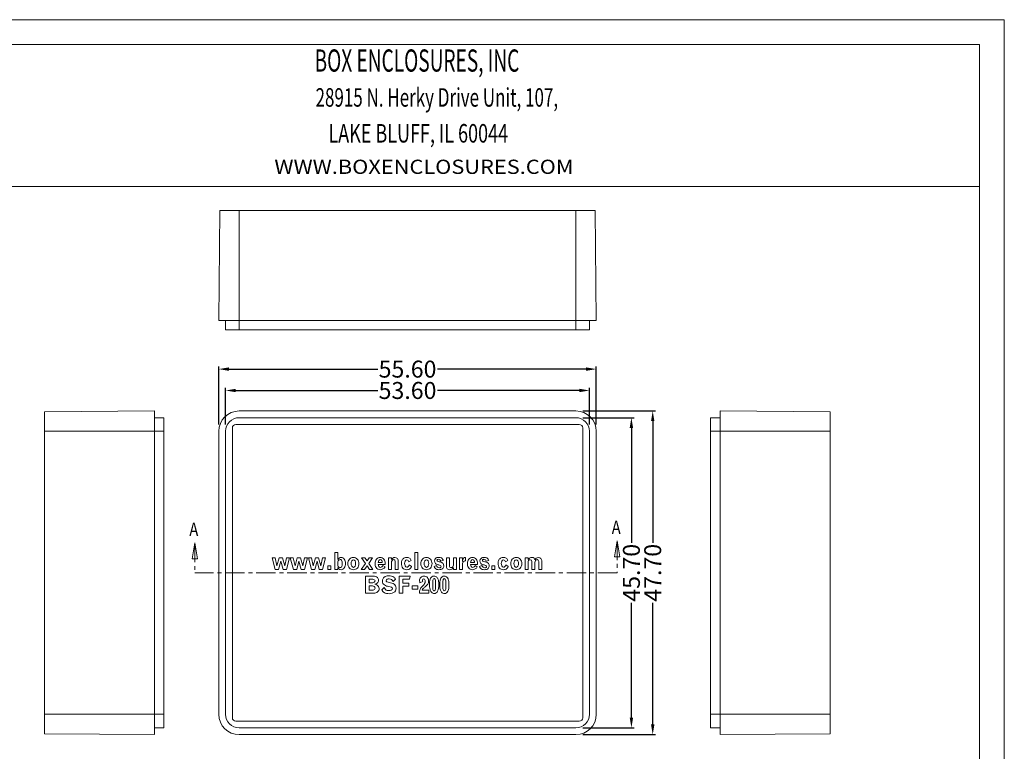
# Model space of a CAD drawing. Extents: x -159 to 185, y -112 to 125.
# Drawn here: x 40 to 185, y 18 to 125 of the extents above; entities that cross this region are included whole.
import ezdxf
from ezdxf.enums import TextEntityAlignment as Align

# ---------------------------------------------------------------- set-up
doc = ezdxf.new("R2010")
doc.units = 0
doc.header["$LTSCALE"] = 1.21
doc.header["$MEASUREMENT"] = 0
doc.linetypes.add('CENTER', pattern=[0.6, 0.375, -0.075, 0.075, -0.075])
doc.linetypes.add('PHANTOM', pattern=[0.8, 0.45, -0.05, 0.1, -0.05, 0.1, -0.05])
doc.layers.get('0').update_dxf_attribs({"linetype": 'CONTINUOUS', "lineweight": 0})
doc.layers.get('Defpoints').update_dxf_attribs({"linetype": 'CONTINUOUS', "lineweight": 0})
doc.layers.add('DEFAULT_3', color=7, linetype='PHANTOM', lineweight=0)
doc.styles.get("Standard").update_dxf_attribs({"font": 'txt', "width": 0.8})
doc.styles.add('TEXTSTYLE_0', font='txt', dxfattribs={"width": 0.8})
doc.dimstyles.get("Standard").update_dxf_attribs({"dimtxt": 0.15625, "dimasz": 0.1875, "dimexe": 0.18, "dimexo": 0.0625, "dimgap": 0.09, "dimtad": 0, "dimtih": 1, "dimtoh": 1, "dimzin": 4, "dimdsep": 46, "dimtxsty": 'Standard', "dimcen": 0.09, "dimadec": 0, "dimazin": 0, "dimtp": 0.01, "dimtm": 0.01, "dimtfac": 1, "dimtofl": 0, "dimtmove": 0, "dimatfit": 3, "dimfxl": 0, "dimtolj": 1, "dimtzin": 4, "dimarcsym": 0})

# ---------------------------------------------------------------- blocks, each defined once
blk = doc.blocks.new('*D10')
at = {"color": 3, "lineweight": -2}
for p, q in [((123.33, 66.8), (130.89, 66.8)), ((123.33, 21.1), (130.89, 21.1))]:
    blk.add_line(p, q, dxfattribs=at)
at = {"color": 4, "lineweight": -2}
for p, q in [((130.5, 65.3), (130.5, 48.38)), ((130.5, 22.6), (130.5, 39.52))]:
    blk.add_line(p, q, dxfattribs=at)
at = {"color": 4}
for points in [[(130.25, 65.3), (130.75, 65.3), (130.5, 66.8)], [(130.25, 22.6), (130.75, 22.6), (130.5, 21.1)]]:
    blk.add_solid(points, dxfattribs=at)
at = {"layer": 'Defpoints', "color": 0}
for p in [(122.33, 66.8), (130.5, 66.8), (122.33, 21.1)]:
    blk.add_point(p, dxfattribs=at)
at = {"color": 6, "insert": (130.5, 43.95), "char_height": 2.5, "attachment_point": 5, "rotation": 90}
blk.add_mtext('\\A1;45.70', dxfattribs=at)
blk = doc.blocks.new('*D11')
at = {"color": 3, "lineweight": -2}
for p, q in [((123.33, 67.8), (134.03, 67.8)), ((123.33, 20.1), (134.03, 20.1))]:
    blk.add_line(p, q, dxfattribs=at)
at = {"color": 4, "lineweight": -2}
for p, q in [((133.64, 66.3), (133.64, 48.38)), ((133.64, 21.6), (133.64, 39.52))]:
    blk.add_line(p, q, dxfattribs=at)
at = {"color": 4}
for points in [[(133.39, 66.3), (133.89, 66.3), (133.64, 67.8)], [(133.39, 21.6), (133.89, 21.6), (133.64, 20.1)]]:
    blk.add_solid(points, dxfattribs=at)
at = {"layer": 'Defpoints', "color": 0}
for p in [(122.33, 67.8), (122.33, 20.1), (133.64, 20.1)]:
    blk.add_point(p, dxfattribs=at)
at = {"color": 6, "insert": (133.64, 43.95), "char_height": 2.5, "attachment_point": 5, "rotation": 90}
blk.add_mtext('\\A1;47.70', dxfattribs=at)
blk = doc.blocks.new('*D12')
at = {"color": 3, "lineweight": -2}
for p, q in [((70.73, 65.8), (70.73, 71.21)), ((124.33, 65.8), (124.33, 71.21))]:
    blk.add_line(p, q, dxfattribs=at)
at = {"color": 4, "lineweight": -2}
for p, q in [((72.23, 70.81), (93.13, 70.81)), ((122.83, 70.81), (101.93, 70.81))]:
    blk.add_line(p, q, dxfattribs=at)
at = {"color": 4}
for points in [[(72.23, 71.06), (72.23, 70.56), (70.73, 70.81)], [(122.83, 71.06), (122.83, 70.56), (124.33, 70.81)]]:
    blk.add_solid(points, dxfattribs=at)
at = {"layer": 'Defpoints', "color": 0}
for p in [(70.73, 70.81), (70.73, 64.8), (124.33, 64.8)]:
    blk.add_point(p, dxfattribs=at)
at = {"color": 6, "insert": (97.53, 70.81), "char_height": 2.5, "attachment_point": 5}
blk.add_mtext('\\A1;53.60', dxfattribs=at)
blk = doc.blocks.new('*D13')
at = {"color": 3, "lineweight": -2}
for p, q in [((69.73, 65.8), (69.73, 74.35)), ((125.33, 65.8), (125.33, 74.35))]:
    blk.add_line(p, q, dxfattribs=at)
at = {"color": 4, "lineweight": -2}
for p, q in [((71.23, 73.96), (93.13, 73.96)), ((123.83, 73.96), (101.93, 73.96))]:
    blk.add_line(p, q, dxfattribs=at)
at = {"color": 4}
for points in [[(71.23, 74.21), (71.23, 73.71), (69.73, 73.96)], [(123.83, 74.21), (123.83, 73.71), (125.33, 73.96)]]:
    blk.add_solid(points, dxfattribs=at)
at = {"layer": 'Defpoints', "color": 0}
for p in [(125.33, 73.96), (69.73, 64.8), (125.33, 64.8)]:
    blk.add_point(p, dxfattribs=at)
at = {"color": 6, "insert": (97.53, 73.96), "char_height": 2.5, "attachment_point": 5}
blk.add_mtext('\\A1;55.60', dxfattribs=at)
blk = doc.blocks.new('BOX-A4')
at = {"color": 7, "linetype": 'Continuous'}
for p, q in [((185.79, 284.99), (-335.64, 284.99)), ((185.79, -74.71), (185.79, 284.99)), ((180.25, 279.46), (-330.11, 279.46)), ((180.25, -69.18), (180.25, 279.46)), ((-330.11, 247.72), (180.25, 247.72))]:
    blk.add_line(p, q, dxfattribs=at)
at = {"color": 3, "linetype": 'Continuous', "style": 'TEXTSTYLE_0'}
for s, height, width, p, p2 in [('BOX ENCLOSURES, INC', 4.9602, 0.516729, (31.87, 273.39), (77.57, 273.39)), ('28915 N. Herky Drive Unit, 107,', 4.1335, 0.488012, (32.09, 265.57), (86.21, 265.57)), ('LAKE BLUFF, IL 60044', 4.1335, 0.524324, (34.96, 257.56), (75.05, 257.56)), ('WWW.BOXENCLOSURES.COM', 3.1788, 1.032787, (22.9, 250.56), (89.66, 250.56))]:
    blk.add_text(s, height=height, dxfattribs=dict(at, width=width)).set_placement(p, p2, align=Align.FIT)

msp = doc.modelspace()

# ---------------------------------------------------------------- linework, layer by layer
at = {"color": 7, "linetype": 'Continuous'}
for p, q in [((69.869, 97.332), (69.727, 81.132)), ((69.869, 97.332), (125.186, 97.332)), ((72.727, 97.332), (72.727, 79.732)), ((122.327, 97.332), (122.327, 79.732)), ((125.186, 97.332), (125.327, 81.132)), ((125.327, 81.132), (69.727, 81.132)), ((70.727, 81.132), (70.727, 79.732)), ((124.327, 81.132), (124.327, 79.732)), ((124.327, 79.732), (70.727, 79.732)), ((44.045, 67.658), (60.245, 67.799)), ((44.045, 20.241), (44.045, 67.658)), ((60.245, 67.799), (60.245, 20.099)), ((60.245, 66.799), (61.645, 66.799)), ((61.645, 66.799), (61.645, 21.099)), ((122.327, 67.799), (72.727, 67.799)), ((122.327, 66.799), (72.727, 66.799)), ((142.163, 21.099), (142.163, 66.799)), ((143.563, 66.799), (142.163, 66.799)), ((143.563, 20.099), (143.563, 67.799)), ((159.763, 67.658), (143.563, 67.799)), ((159.763, 67.658), (159.763, 20.241)), ((71.727, 22.599), (71.727, 65.299)), ((72.227, 65.799), (122.827, 65.799)), ((123.327, 65.299), (123.327, 22.599)), ((44.045, 64.799), (61.645, 64.799)), ((69.727, 64.799), (69.727, 23.099)), ((70.727, 64.799), (70.727, 23.099)), ((124.327, 23.099), (124.327, 64.799)), ((125.327, 23.099), (125.327, 64.799)), ((159.763, 64.799), (142.163, 64.799)), ((86.809, 46.949), (86.809, 44.449)), ((87.252, 46.949), (86.809, 46.949)), ((87.252, 45.912), (87.252, 46.949)), ((98.582, 46.949), (98.582, 44.449)), ((99.025, 46.949), (98.582, 46.949)), ((99.025, 44.449), (99.025, 46.949)), ((77.599, 46.165), (78.054, 44.449)), ((78.036, 46.165), (77.599, 46.165)), ((78.298, 44.955), (78.036, 46.165)), ((78.623, 46.165), (78.298, 44.955)), ((78.539, 44.449), (78.866, 45.658)), ((79.109, 46.165), (78.623, 46.165)), ((78.866, 45.658), (79.201, 44.449)), ((79.439, 44.957), (79.109, 46.165)), ((79.686, 46.165), (79.439, 44.957)), ((79.684, 44.449), (80.12, 46.165)), ((80.12, 46.165), (79.686, 46.165)), ((80.263, 46.165), (80.719, 44.449)), ((80.7, 46.165), (80.263, 46.165)), ((80.962, 44.955), (80.7, 46.165)), ((81.287, 46.165), (80.962, 44.955)), ((81.203, 44.449), (81.531, 45.658)), ((81.773, 46.165), (81.287, 46.165)), ((81.531, 45.658), (81.866, 44.449)), ((82.103, 44.957), (81.773, 46.165)), ((82.35, 46.165), (82.103, 44.957)), ((82.349, 44.449), (82.784, 46.165)), ((82.784, 46.165), (82.35, 46.165)), ((82.928, 46.165), (83.383, 44.449)), ((83.365, 46.165), (82.928, 46.165)), ((83.627, 44.955), (83.365, 46.165)), ((83.951, 46.165), (83.627, 44.955)), ((83.868, 44.449), (84.195, 45.658)), ((84.437, 46.165), (83.951, 46.165)), ((84.195, 45.658), (84.53, 44.449)), ((84.768, 44.957), (84.437, 46.165)), ((85.015, 46.165), (84.768, 44.957)), ((85.013, 44.449), (85.449, 46.165)), ((85.449, 46.165), (85.015, 46.165)), ((85.795, 44.969), (85.795, 44.449)), ((86.253, 44.969), (85.795, 44.969)), ((86.253, 44.449), (86.253, 44.969)), ((87.252, 44.989), (87.252, 45.583)), ((91.321, 45.329), (90.706, 44.449)), ((90.744, 46.165), (91.321, 45.329)), ((91.244, 46.165), (90.744, 46.165)), ((91.206, 44.449), (91.571, 44.972)), ((91.571, 45.69), (91.244, 46.165)), ((91.899, 46.165), (91.571, 45.69)), ((91.571, 44.972), (91.935, 44.449)), ((91.819, 45.333), (92.388, 46.165)), ((92.432, 44.449), (91.819, 45.333)), ((92.388, 46.165), (91.899, 46.165)), ((93.801, 45.475), (93.227, 45.475)), ((93.227, 45.163), (94.254, 45.163)), ((94.21, 44.806), (93.903, 45.001)), ((94.254, 45.163), (94.254, 45.339)), ((94.703, 46.165), (94.703, 44.449)), ((95.153, 46.165), (94.703, 46.165)), ((95.153, 45.898), (95.153, 46.165)), ((95.153, 44.449), (95.153, 45.472)), ((95.721, 45.422), (95.721, 44.449)), ((96.17, 44.449), (96.17, 45.521)), ((97.724, 45.548), (98.079, 45.759)), ((98.117, 44.882), (97.764, 45.097)), ((101.796, 45.021), (101.441, 44.869)), ((102.405, 45.68), (102.798, 45.756)), ((103.702, 46.165), (103.252, 46.165)), ((103.252, 46.165), (103.252, 44.899)), ((103.702, 45.001), (103.702, 46.165)), ((104.719, 46.165), (104.276, 46.165)), ((104.276, 46.165), (104.276, 45.074)), ((104.719, 44.449), (104.719, 46.165)), ((105.607, 46.165), (105.202, 46.165)), ((105.202, 46.165), (105.202, 44.449)), ((105.607, 45.631), (105.607, 46.165)), ((105.648, 44.449), (105.648, 45.312)), ((106.083, 45.686), (106.083, 46.206)), ((107.39, 45.475), (106.815, 45.475)), ((106.815, 45.163), (107.842, 45.163)), ((107.798, 44.806), (107.492, 45.001)), ((107.842, 45.163), (107.842, 45.339)), ((108.491, 45.021), (108.136, 44.869)), ((109.1, 45.68), (109.493, 45.756)), ((110.406, 44.969), (109.947, 44.969)), ((109.947, 44.969), (109.947, 44.449)), ((110.406, 44.449), (110.406, 44.969)), ((111.961, 45.548), (112.316, 45.759)), ((112.354, 44.882), (112.001, 45.097)), ((115.278, 46.165), (114.831, 46.165)), ((114.831, 46.165), (114.831, 44.449)), ((115.278, 45.888), (115.278, 46.165)), ((115.278, 44.449), (115.278, 45.451)), ((115.84, 45.6), (115.84, 44.449)), ((116.289, 44.449), (116.289, 45.448)), ((116.847, 45.614), (116.847, 44.449)), ((117.296, 44.449), (117.296, 45.624)), ((78.054, 44.449), (78.539, 44.449)), ((79.201, 44.449), (79.684, 44.449)), ((80.719, 44.449), (81.203, 44.449)), ((81.866, 44.449), (82.349, 44.449)), ((83.383, 44.449), (83.868, 44.449)), ((84.53, 44.449), (85.013, 44.449)), ((85.795, 44.449), (86.253, 44.449)), ((86.809, 44.449), (87.252, 44.449)), ((87.252, 44.449), (87.252, 44.723)), ((90.706, 44.449), (91.206, 44.449)), ((91.935, 44.449), (92.432, 44.449)), ((94.703, 44.449), (95.153, 44.449)), ((95.721, 44.449), (96.17, 44.449)), ((98.582, 44.449), (99.025, 44.449)), ((104.276, 44.698), (104.276, 44.449)), ((104.276, 44.449), (104.719, 44.449)), ((105.202, 44.449), (105.648, 44.449)), ((109.947, 44.449), (110.406, 44.449)), ((114.831, 44.449), (115.278, 44.449)), ((115.84, 44.449), (116.289, 44.449)), ((116.847, 44.449), (117.296, 44.449)), ((91.34, 43.449), (91.34, 40.949)), ((92.487, 43.449), (91.34, 43.449)), ((91.891, 42.478), (91.891, 42.997)), ((91.891, 42.997), (92.403, 42.997)), ((92.394, 42.478), (91.891, 42.478)), ((95.436, 42.679), (95.78, 43.001)), ((96.307, 43.449), (96.307, 40.949)), ((97.893, 43.449), (96.307, 43.449)), ((96.857, 42.405), (96.857, 42.997)), ((96.857, 42.997), (97.811, 42.997)), ((97.706, 42.405), (96.857, 42.405)), ((97.706, 41.955), (97.706, 42.405)), ((97.811, 42.997), (97.893, 43.449)), ((99.343, 42.478), (99.764, 42.665)), ((101.255, 41.64), (101.255, 42.731)), ((101.656, 42.779), (101.656, 41.601)), ((102.75, 41.64), (102.75, 42.731)), ((103.15, 42.779), (103.15, 41.601)), ((91.34, 40.949), (92.575, 40.949)), ((91.891, 41.406), (91.891, 42.021)), ((91.891, 42.021), (92.356, 42.021)), ((92.447, 41.406), (91.891, 41.406)), ((94.086, 41.802), (93.724, 41.442)), ((96.307, 40.949), (96.857, 40.949)), ((96.857, 40.949), (96.857, 41.955)), ((96.857, 41.955), (97.706, 41.955)), ((99.066, 42.038), (98.195, 42.038)), ((98.195, 42.038), (98.195, 41.542)), ((98.195, 41.542), (99.066, 41.542)), ((99.066, 41.542), (99.066, 42.038)), ((99.278, 40.949), (100.647, 40.949)), ((100.647, 41.396), (99.68, 41.396)), ((100.647, 40.949), (100.647, 41.396)), ((44.045, 23.099), (61.645, 23.099)), ((122.827, 22.099), (72.227, 22.099)), ((159.763, 23.099), (142.163, 23.099)), ((60.245, 21.099), (61.645, 21.099)), ((72.727, 21.099), (122.327, 21.099)), ((143.563, 21.099), (142.163, 21.099)), ((44.045, 20.241), (60.245, 20.099)), ((72.727, 20.099), (122.327, 20.099)), ((159.763, 20.241), (143.563, 20.099))]:
    msp.add_line(p, q, dxfattribs=at)
at = {"color": 1, "linetype": 'CENTER', "ltscale": 6.297521}
for p, q in [((66.186, 48.378), (66.186, 43.949)), ((128.398, 48.673), (128.398, 43.949))]:
    msp.add_line(p, q, dxfattribs=at)
for points in [[(66.583, 45.997), (66.186, 48.378), (65.789, 45.997), (66.583, 45.997)], [(128.795, 46.292), (128.398, 48.673), (128.001, 46.292), (128.795, 46.292)]]:
    msp.add_lwpolyline(points, dxfattribs=at)
at = {"color": 7, "linetype": 'Continuous'}
for centre, radius, start, end in [((72.727, 64.799), 3, 90, 180), ((72.727, 64.799), 2, 90, 180), ((122.327, 64.799), 3, 0, 90), ((122.327, 64.799), 2, 0, 90), ((72.227, 65.299), 0.5, 90, 180), ((122.827, 65.299), 0.5, 0, 90), ((72.727, 23.099), 3, 180, 270), ((72.727, 23.099), 2, 180, 270), ((72.227, 22.599), 0.5, 180, 270), ((122.327, 23.099), 3, 270, 0), ((122.327, 23.099), 2, 270, 0), ((122.827, 22.599), 0.5, 270, 0)]:
    msp.add_arc(centre, radius, start, end, dxfattribs=at)
for points, start_tangent, end_tangent in [([(87.746, 46.213), (87.252, 45.912)], (-1, 0), (-0.6025955, -0.7980468)), ([(87.252, 45.583), (87.612, 45.908)], (0.2832225, 0.9590542), (1, 0)), ([(87.405, 44.792), (87.252, 44.989)], (-0.7922525, 0.6101935), (-0.3882407, 0.921558)), ([(87.612, 45.908), (87.802, 45.818)], (1, 0), (0.6600208, -0.7512473)), ([(88.215, 45.976), (87.746, 46.213)], (-0.5924884, 0.805579), (-1, 0)), ([(87.802, 45.818), (87.91, 45.309)], (0.6600208, -0.7512473), (0, -1)), ([(87.91, 45.309), (87.802, 44.8)], (0, -1), (-0.6507887, -0.7592589)), ([(88.212, 44.663), (88.389, 45.333)], (0.5644658, 0.8254564), (0, 1)), ([(88.389, 45.333), (88.215, 45.976)], (0, 1), (-0.5924884, 0.805579)), ([(88.963, 45.962), (88.735, 45.309)], (-0.6616223, -0.7498373), (0, -1)), ([(88.735, 45.309), (88.963, 44.652)], (0, -1), (0.6616222, -0.7498373)), ([(89.553, 46.221), (88.963, 45.962)], (-1, 0), (-0.6616223, -0.7498373)), ([(89.214, 45.309), (89.301, 45.705)], (0, 1), (0.5018249, 0.8649692)), ([(89.553, 44.747), (89.214, 45.309)], (-1, 0), (0, 1)), ([(89.301, 45.705), (89.553, 45.864)], (0.5018249, 0.8649692), (1, 0)), ([(90.134, 45.96), (89.553, 46.221)], (-0.6707707, 0.7416648), (-1, 0)), ([(89.553, 45.864), (89.802, 45.705)], (1, 0), (0.5018283, -0.8649673)), ([(89.889, 45.309), (89.553, 44.747)], (0, -1), (-1, 0)), ([(89.802, 45.705), (89.889, 45.309)], (0.5018283, -0.8649673), (0, -1)), ([(90.369, 45.309), (90.134, 45.96)], (0, 1), (-0.6707707, 0.7416648)), ([(90.135, 44.654), (90.369, 45.309)], (0.6689648, 0.743294), (0, 1)), ([(92.954, 45.969), (92.75, 45.319)], (-0.6448722, -0.7642904), (0, -1)), ([(92.75, 45.319), (92.896, 44.727)], (0, -1), (0.5186996, -0.8549565)), ([(93.501, 46.213), (92.954, 45.969)], (-1, 0), (-0.6448722, -0.7642904)), ([(93.227, 45.475), (93.521, 45.895)], (-0.0327089, 0.9994649), (1, 0)), ([(93.548, 44.73), (93.227, 45.163)], (-1, 0), (-0.0420681, 0.9991147)), ([(94.042, 45.967), (93.501, 46.213)], (-0.6531259, 0.7572493), (-1, 0)), ([(93.521, 45.895), (93.801, 45.475)], (1, 0), (-0.0327089, -0.9994649)), ([(93.903, 45.001), (93.548, 44.73)], (-0.485367, -0.8743105), (-1, 0)), ([(94.254, 45.339), (94.042, 45.967)], (0, 1), (-0.6531259, 0.7572493)), ([(95.649, 46.213), (95.153, 45.898)], (-1, 0), (-0.5114365, -0.8593211)), ([(95.153, 45.472), (95.243, 45.772)], (0, 1), (0.6121737, 0.7907233)), ([(95.243, 45.772), (95.474, 45.891)], (0.6121737, 0.7907233), (1, 0)), ([(95.474, 45.891), (95.666, 45.786)], (1, 0), (0.4661025, -0.8847307)), ([(96.033, 46.06), (95.649, 46.213)], (-0.6653141, 0.7465636), (-1, 0)), ([(95.666, 45.786), (95.721, 45.422)], (0.4661025, -0.8847307), (0, -1)), ([(96.154, 45.811), (96.033, 46.06)], (-0.1790685, 0.9838366), (-0.6653141, 0.7465636)), ([(96.17, 45.521), (96.154, 45.811)], (0, 1), (-0.1790685, 0.9838366)), ([(96.741, 45.843), (96.626, 45.343)], (-0.4715275, -0.8818514), (0, -1)), ([(96.626, 45.343), (96.829, 44.643)], (0, -1), (0.6427721, -0.7660575)), ([(97.059, 46.151), (96.741, 45.843)], (-0.9091931, -0.4163746), (-0.4715275, -0.8818514)), ([(97.412, 46.213), (97.059, 46.151)], (-1, 0), (-0.9091932, -0.4163746)), ([(97.09, 45.329), (97.406, 45.849)], (0, 1), (1, 0)), ([(97.421, 44.767), (97.09, 45.329)], (-1, 0), (0, 1)), ([(97.406, 45.849), (97.601, 45.781)], (1, 0), (0.7315778, -0.6817579)), ([(97.829, 46.104), (97.412, 46.213)], (-0.8283402, 0.5602254), (-1, 0)), ([(97.764, 45.097), (97.421, 44.767)], (-0.3153521, -0.9489747), (-1, 0)), ([(97.601, 45.781), (97.724, 45.548)], (0.7315778, -0.6817579), (0.2992536, -0.9541736)), ([(98.079, 45.759), (97.829, 46.104)], (-0.3730884, 0.9277958), (-0.8283402, 0.5602254)), ([(99.726, 45.962), (99.497, 45.309)], (-0.661621, -0.7498384), (0, -1)), ([(99.497, 45.309), (99.726, 44.652)], (0, -1), (0.6616209, -0.7498385)), ([(100.315, 46.221), (99.726, 45.962)], (-1, 0), (-0.661621, -0.7498384)), ([(99.977, 45.309), (100.064, 45.705)], (0, 1), (0.5018249, 0.8649692)), ([(100.315, 44.747), (99.977, 45.309)], (-1, 0), (0, 1)), ([(100.064, 45.705), (100.315, 45.864)], (0.5018249, 0.8649692), (1, 0)), ([(100.897, 45.96), (100.315, 46.221)], (-0.6707707, 0.7416648), (-1, 0)), ([(100.315, 45.864), (100.565, 45.705)], (1, 0), (0.5018249, -0.8649692)), ([(100.652, 45.309), (100.315, 44.747)], (0, -1), (-1, 0)), ([(100.565, 45.705), (100.652, 45.309)], (0.5018249, -0.8649692), (0, -1)), ([(101.132, 45.309), (100.897, 45.96)], (0, 1), (-0.6707707, 0.7416648)), ([(100.897, 44.654), (101.132, 45.309)], (0.6689648, 0.7432941), (0, 1)), ([(101.659, 46.077), (101.497, 45.707)], (-0.7645048, -0.6446181), (0, -1)), ([(101.497, 45.707), (101.645, 45.324)], (0, -1), (0.7196975, -0.6942878)), ([(101.645, 45.324), (102.131, 45.1)], (0.7196975, -0.6942878), (0.9714998, -0.2370404)), ([(102.099, 46.213), (101.659, 46.077)], (-1, 0), (-0.7645048, -0.6446181)), ([(102.212, 44.681), (101.796, 45.021)], (-1, 0), (-0.2473002, 0.9689389)), ([(101.868, 45.791), (101.93, 45.894)], (0, 1), (0.8366224, 0.5477801)), ([(101.938, 45.67), (101.868, 45.791)], (-0.8402965, 0.542127), (0, 1)), ([(101.93, 45.894), (102.087, 45.937)], (0.8366224, 0.5477801), (1, 0)), ([(102.202, 45.575), (101.938, 45.67)], (-0.9701149, 0.2426458), (-0.8402966, 0.542127)), ([(102.087, 45.937), (102.405, 45.68)], (1, 0), (0.071113, -0.9974683)), ([(102.513, 46.141), (102.099, 46.213)], (-0.8982854, 0.4394125), (-1, 0)), ([(102.131, 45.1), (102.471, 44.872)], (0.9714998, -0.2370404), (0, -1)), ([(102.687, 45.37), (102.202, 45.575)], (-0.7786052, 0.6275141), (-0.9701149, 0.2426458)), ([(102.798, 45.756), (102.513, 46.141)], (-0.2458513, 0.9693075), (-0.8982854, 0.4394125)), ([(102.861, 44.998), (102.687, 45.37)], (0, 1), (-0.7786052, 0.6275141)), ([(102.71, 44.594), (102.861, 44.998)], (0.6767177, 0.7362426), (0, 1)), ([(103.77, 44.796), (103.702, 45.001)], (-0.6689631, 0.7432956), (0, 1)), ([(104.276, 45.074), (104.178, 44.827)], (0, -1), (-0.6733322, -0.7393401)), ([(105.778, 46.081), (105.607, 45.631)], (-0.5873938, -0.8093013), (-0.2677872, -0.9634781)), ([(105.648, 45.312), (105.746, 45.583)], (0, 1), (0.6603323, 0.7509735)), ([(105.746, 45.583), (105.988, 45.693)], (0.6603323, 0.7509735), (1, 0)), ([(106.083, 46.206), (105.778, 46.081)], (-0.9993443, 0.0362083), (-0.5873938, -0.8093013)), ([(105.988, 45.693), (106.083, 45.686)], (1, 0), (0.9977404, -0.0671877)), ([(106.543, 45.969), (106.339, 45.319)], (-0.6448692, -0.7642929), (0, -1)), ([(106.339, 45.319), (106.485, 44.727)], (0, -1), (0.5187014, -0.8549555)), ([(107.09, 46.213), (106.543, 45.969)], (-1, 0), (-0.6448692, -0.7642929)), ([(106.815, 45.475), (107.109, 45.895)], (-0.032705, 0.999465), (1, 0)), ([(107.137, 44.73), (106.815, 45.163)], (-1, 0), (-0.0420718, 0.9991146)), ([(107.63, 45.967), (107.09, 46.213)], (-0.6531288, 0.7572468), (-1, 0)), ([(107.109, 45.895), (107.39, 45.475)], (1, 0), (-0.0327127, -0.9994648)), ([(107.492, 45.001), (107.137, 44.73)], (-0.485367, -0.8743105), (-1, 0)), ([(107.842, 45.339), (107.63, 45.967)], (0, 1), (-0.6531288, 0.7572468)), ([(108.354, 46.077), (108.192, 45.707)], (-0.7645048, -0.6446181), (0, -1)), ([(108.192, 45.707), (108.34, 45.324)], (0, -1), (0.7197013, -0.6942839)), ([(108.34, 45.324), (108.826, 45.1)], (0.7197013, -0.6942839), (0.9714998, -0.2370404)), ([(108.794, 46.213), (108.354, 46.077)], (-1, 0), (-0.7645048, -0.6446181)), ([(108.907, 44.681), (108.491, 45.021)], (-1, 0), (-0.2473002, 0.9689389)), ([(108.563, 45.791), (108.625, 45.894)], (0, 1), (0.836616, 0.5477897)), ([(108.633, 45.67), (108.563, 45.791)], (-0.8403022, 0.5421183), (0, 1)), ([(108.625, 45.894), (108.782, 45.937)], (0.836616, 0.5477897), (1, 0)), ([(108.897, 45.575), (108.633, 45.67)], (-0.9701149, 0.2426458), (-0.8403022, 0.5421183)), ([(108.782, 45.937), (109.1, 45.68)], (1, 0), (0.071113, -0.9974683)), ([(109.208, 46.141), (108.794, 46.213)], (-0.8982838, 0.4394157), (-1, 0)), ([(108.826, 45.1), (109.166, 44.872)], (0.9714998, -0.2370404), (0, -1)), ([(109.382, 45.37), (108.897, 45.575)], (-0.7786052, 0.6275141), (-0.9701149, 0.2426458)), ([(109.493, 45.756), (109.208, 46.141)], (-0.2458618, 0.9693049), (-0.8982838, 0.4394157)), ([(109.556, 44.998), (109.382, 45.37)], (0, 1), (-0.7786052, 0.6275141)), ([(109.406, 44.594), (109.556, 44.998)], (0.6767177, 0.7362426), (0, 1)), ([(110.978, 45.843), (110.863, 45.343)], (-0.4715275, -0.8818514), (0, -1)), ([(110.863, 45.343), (111.067, 44.643)], (0, -1), (0.6427691, -0.76606)), ([(111.296, 46.151), (110.978, 45.843)], (-0.9091931, -0.4163746), (-0.4715275, -0.8818514)), ([(111.649, 46.213), (111.296, 46.151)], (-1, 0), (-0.9091932, -0.4163746)), ([(111.328, 45.329), (111.643, 45.849)], (0, 1), (1, 0)), ([(111.658, 44.767), (111.328, 45.329)], (-1, 0), (0, 1)), ([(111.643, 45.849), (111.838, 45.781)], (1, 0), (0.7315778, -0.6817579)), ([(112.066, 46.104), (111.649, 46.213)], (-0.8283402, 0.5602254), (-1, 0)), ([(112.001, 45.097), (111.658, 44.767)], (-0.3153521, -0.9489747), (-1, 0)), ([(111.838, 45.781), (111.961, 45.548)], (0.7315778, -0.6817579), (0.2992536, -0.9541736)), ([(112.316, 45.759), (112.066, 46.104)], (-0.3730991, 0.9277915), (-0.8283402, 0.5602254)), ([(112.955, 45.962), (112.726, 45.309)], (-0.6616236, -0.7498361), (0, -1)), ([(112.726, 45.309), (112.955, 44.652)], (0, -1), (0.6616235, -0.7498362)), ([(113.544, 46.221), (112.955, 45.962)], (-1, 0), (-0.6616236, -0.7498361)), ([(113.206, 45.309), (113.293, 45.705)], (0, 1), (0.5018249, 0.8649692)), ([(113.544, 44.747), (113.206, 45.309)], (-1, 0), (0, 1)), ([(113.293, 45.705), (113.544, 45.864)], (0.5018249, 0.8649692), (1, 0)), ([(114.126, 45.96), (113.544, 46.221)], (-0.6707681, 0.7416671), (-1, 0)), ([(113.544, 45.864), (113.794, 45.705)], (1, 0), (0.5018181, -0.8649732)), ([(113.881, 45.309), (113.544, 44.747)], (0, -1), (-1, 0)), ([(113.794, 45.705), (113.881, 45.309)], (0.5018181, -0.8649732), (0, -1)), ([(114.361, 45.309), (114.126, 45.96)], (0, 1), (-0.6707681, 0.7416671)), ([(114.126, 44.654), (114.361, 45.309)], (0.6689623, 0.7432963), (0, 1)), ([(115.825, 46.206), (115.278, 45.888)], (-1, 0), (-0.5438182, -0.8392031)), ([(115.278, 45.451), (115.367, 45.762)], (0, 1), (0.615671, 0.7880033)), ([(115.367, 45.762), (115.607, 45.878)], (0.615671, 0.7880033), (1, 0)), ([(115.607, 45.878), (115.84, 45.6)], (1, 0), (0, -1)), ([(116.164, 46.082), (115.825, 46.206)], (-0.6785143, 0.7345872), (-1, 0)), ([(116.277, 45.856), (116.164, 46.082)], (-0.2959801, 0.9551941), (-0.6785143, 0.7345872)), ([(116.787, 46.206), (116.277, 45.856)], (-1, 0), (-0.4715781, -0.8818243)), ([(116.289, 45.448), (116.379, 45.761)], (0, 1), (0.5960129, 0.8029749)), ([(116.379, 45.761), (116.611, 45.885)], (0.5960129, 0.8029749), (1, 0)), ([(116.611, 45.885), (116.847, 45.614)], (1, 0), (0, -1)), ([(117.16, 46.052), (116.787, 46.206)], (-0.6627332, 0.7488556), (-1, 0)), ([(117.296, 45.624), (117.16, 46.052)], (0, 1), (-0.6627332, 0.7488556)), ([(87.252, 44.723), (87.42, 44.518)], (0.5339937, -0.8454885), (0.7794285, -0.6264912)), ([(87.612, 44.715), (87.405, 44.792)], (-1, 0), (-0.7922525, 0.6101934)), ([(87.42, 44.518), (87.755, 44.405)], (0.7794285, -0.6264912), (1, 0)), ([(87.802, 44.8), (87.612, 44.715)], (-0.6507887, -0.7592589), (-1, 0)), ([(87.755, 44.405), (88.212, 44.663)], (1, 0), (0.5644659, 0.8254564)), ([(88.963, 44.652), (89.553, 44.393)], (0.6616222, -0.7498373), (1, 0)), ([(89.553, 44.393), (90.135, 44.654)], (1, 0), (0.6689648, 0.7432941)), ([(92.896, 44.727), (93.513, 44.4)], (0.5186996, -0.8549565), (1, 0)), ([(93.513, 44.4), (94.21, 44.806)], (1, 0), (0.5049446, 0.8631518)), ([(94.81, 43.507), (94.254, 43.41)], (-1, 0), (-0.9074671, -0.4201231)), ([(95.51, 43.313), (94.81, 43.507)], (-0.8190002, 0.5737932), (-1, 0)), ([(96.829, 44.643), (97.415, 44.4)], (0.6427721, -0.7660575), (1, 0)), ([(97.415, 44.4), (97.936, 44.586)], (1, 0), (0.71661, 0.6974741)), ([(97.936, 44.586), (98.117, 44.882)], (0.71661, 0.6974741), (0.3652114, 0.9309246)), ([(99.726, 44.652), (100.315, 44.393)], (0.6616209, -0.7498385), (1, 0)), ([(100.315, 44.393), (100.897, 44.654)], (1, 0), (0.6689648, 0.743294)), ([(101.441, 44.869), (101.574, 44.625)], (0.3549579, -0.9348823), (0.6596494, -0.7515734)), ([(101.574, 44.625), (102.143, 44.4)], (0.6596495, -0.7515734), (1, 0)), ([(102.143, 44.4), (102.71, 44.594)], (1, 0), (0.6767177, 0.7362426)), ([(102.399, 44.734), (102.212, 44.681)], (-0.8035573, -0.5952274), (-1, 0)), ([(102.471, 44.872), (102.399, 44.734)], (0, -1), (-0.8035573, -0.5952274)), ([(103.252, 44.899), (103.388, 44.539)], (0, -1), (0.7038434, -0.7103552)), ([(103.388, 44.539), (103.743, 44.4)], (0.7038434, -0.7103552), (1, 0)), ([(103.743, 44.4), (104.075, 44.494)], (1, 0), (0.8285301, 0.5599445)), ([(103.958, 44.72), (103.77, 44.796)], (-1, 0), (-0.6689631, 0.7432956)), ([(104.178, 44.827), (103.958, 44.72)], (-0.6733322, -0.7393401), (-1, 0)), ([(104.075, 44.494), (104.276, 44.698)], (0.8285301, 0.5599445), (0.620567, 0.7841535)), ([(106.485, 44.727), (107.102, 44.4)], (0.5187014, -0.8549555), (1, 0)), ([(107.102, 44.4), (107.798, 44.806)], (1, 0), (0.504942, 0.8631533)), ([(108.136, 44.869), (108.27, 44.625)], (0.3549741, -0.9348761), (0.659645, -0.7515773)), ([(108.27, 44.625), (108.838, 44.4)], (0.659645, -0.7515773), (1, 0)), ([(108.838, 44.4), (109.406, 44.594)], (1, 0), (0.6767177, 0.7362426)), ([(109.094, 44.734), (108.907, 44.681)], (-0.8035573, -0.5952274), (-1, 0)), ([(109.166, 44.872), (109.094, 44.734)], (0, -1), (-0.8035573, -0.5952274)), ([(111.067, 44.643), (111.652, 44.4)], (0.6427691, -0.76606), (1, 0)), ([(111.652, 44.4), (112.173, 44.586)], (1, 0), (0.71661, 0.6974741)), ([(112.173, 44.586), (112.354, 44.882)], (0.71661, 0.6974741), (0.3652114, 0.9309246)), ([(112.955, 44.652), (113.544, 44.393)], (0.6616235, -0.7498362), (1, 0)), ([(113.544, 44.393), (114.126, 44.654)], (1, 0), (0.6689623, 0.7432963)), ([(92.74, 42.752), (92.394, 42.478)], (0, -1), (-1, 0)), ([(92.403, 42.997), (92.74, 42.752)], (1, 0), (0, -1)), ([(93.104, 43.243), (92.487, 43.449)], (-0.6814183, 0.7318942), (-1, 0)), ([(92.718, 42.273), (93.064, 42.437)], (0.9514181, 0.3079019), (0.7874212, 0.6164153)), ([(93.051, 42.148), (92.718, 42.273)], (-0.8415159, 0.5402323), (-0.97519, 0.2213697)), ([(93.343, 41.621), (93.051, 42.148)], (0, 1), (-0.8415159, 0.5402323)), ([(93.064, 42.437), (93.257, 42.848)], (0.7874212, 0.6164153), (0, 1)), ([(93.257, 42.848), (93.104, 43.243)], (0, 1), (-0.6814183, 0.7318942)), ([(93.941, 43.131), (93.83, 42.703)], (-0.5106202, -0.8598064), (0, -1)), ([(93.83, 42.703), (94.119, 42.152)], (0, -1), (0.8165103, -0.5773309)), ([(94.254, 43.41), (93.941, 43.131)], (-0.9074671, -0.4201231), (-0.5106202, -0.8598064)), ([(94.119, 42.152), (94.769, 41.927)], (0.8165103, -0.5773309), (0.9905536, -0.1371259)), ([(94.36, 42.798), (94.819, 43.063)], (0, 1), (1, 0)), ([(94.466, 42.621), (94.36, 42.798)], (-0.8651396, 0.5015312), (0, 1)), ([(94.849, 42.512), (94.466, 42.621)], (-0.9859933, 0.166785), (-0.8651396, 0.5015312)), ([(94.819, 43.063), (95.436, 42.679)], (1, 0), (0.4603344, -0.8877456)), ([(95.563, 42.265), (94.849, 42.512)], (-0.8100908, 0.5863045), (-0.9859933, 0.166785)), ([(95.78, 43.001), (95.51, 43.313)], (-0.4103651, 0.9119213), (-0.8190002, 0.5737932)), ([(95.835, 41.701), (95.563, 42.265)], (0, 1), (-0.8100908, 0.5863045)), ([(99.477, 43.278), (99.305, 42.769)], (-0.6640912, -0.7476515), (0, -1)), ([(99.305, 42.769), (99.343, 42.478)], (0, -1), (0.2024715, -0.9792881)), ([(99.927, 43.473), (99.477, 43.278)], (-1, 0), (-0.6640912, -0.7476515)), ([(100.048, 42.351), (99.69, 41.944)], (-0.5407573, -0.8411787), (-0.6935771, -0.7203824)), ([(99.742, 42.825), (99.794, 42.985)], (0, 1), (0.6377554, 0.770239)), ([(99.764, 42.665), (99.742, 42.825)], (-0.2425316, 0.9701435), (0, 1)), ([(99.794, 42.985), (99.93, 43.05)], (0.6377554, 0.770239), (1, 0)), ([(100.456, 43.25), (99.927, 43.473)], (-0.6689659, 0.7432931), (-1, 0)), ([(99.93, 43.05), (100.138, 42.682)], (1, 0), (0, -1)), ([(100.138, 42.682), (100.048, 42.351)], (0, -1), (-0.5407573, -0.8411787)), ([(100.126, 41.882), (100.51, 42.261)], (0.7748552, 0.6321388), (0.5624886, 0.826805)), ([(100.629, 42.682), (100.456, 43.25)], (0, 1), (-0.6689659, 0.7432931)), ([(100.51, 42.261), (100.629, 42.682)], (0.5624886, 0.826805), (0, 1)), ([(101.115, 43.361), (100.775, 42.259)], (-0.8016076, -0.5978505), (0, -1)), ([(100.775, 42.259), (100.839, 41.514)], (0, -1), (0.2292425, -0.9733693)), ([(101.455, 43.472), (101.115, 43.361)], (-0.99886, 0.0477354), (-0.8016076, -0.5978505)), ([(101.255, 42.731), (101.449, 43.102)], (0, 1), (1, 0)), ([(101.449, 43.102), (101.656, 42.779)], (1, 0), (0, -1)), ([(101.864, 43.278), (101.455, 43.472)], (-0.6662723, 0.7457086), (-0.99886, 0.0477354)), ([(102.075, 42.853), (101.864, 43.278)], (-0.236901, 0.9715338), (-0.6662723, 0.7457086)), ([(101.962, 41.221), (102.139, 42.142)], (0.4718256, 0.8816919), (0, 1)), ([(102.139, 42.142), (102.075, 42.853)], (0, 1), (-0.236901, 0.9715338)), ([(102.609, 43.361), (102.27, 42.259)], (-0.8016076, -0.5978505), (0, -1)), ([(102.27, 42.259), (102.334, 41.514)], (0, -1), (0.2292425, -0.9733693)), ([(102.949, 43.472), (102.609, 43.361)], (-0.99886, 0.0477354), (-0.8016076, -0.5978505)), ([(102.75, 42.731), (102.943, 43.102)], (0, 1), (1, 0)), ([(102.943, 43.102), (103.15, 42.779)], (1, 0), (0, -1)), ([(103.358, 43.278), (102.949, 43.472)], (-0.6662723, 0.7457086), (-0.99886, 0.0477354)), ([(103.57, 42.853), (103.358, 43.278)], (-0.236901, 0.9715338), (-0.6662723, 0.7457086)), ([(103.457, 41.221), (103.633, 42.142)], (0.4718256, 0.8816919), (0, 1)), ([(103.633, 42.142), (103.57, 42.853)], (0, 1), (-0.236901, 0.9715338)), ([(92.356, 42.021), (92.765, 41.701)], (1, 0), (0, -1)), ([(92.765, 41.701), (92.447, 41.406)], (0, -1), (-1, 0)), ([(92.575, 40.949), (93.129, 41.136)], (1, 0), (0.7509437, 0.6603663)), ([(93.129, 41.136), (93.343, 41.621)], (0.7509437, 0.6603663), (0, 1)), ([(93.724, 41.442), (94.078, 41.028)], (0.4675671, -0.8839576), (0.8532818, -0.5214501)), ([(94.078, 41.028), (94.807, 40.87)], (0.8532818, -0.5214501), (1, 0)), ([(94.276, 41.492), (94.086, 41.802)], (-0.730541, 0.6828688), (-0.3685265, 0.9296172)), ([(94.801, 41.32), (94.276, 41.492)], (-1, 0), (-0.730541, 0.6828688)), ([(94.769, 41.927), (95.18, 41.81)], (0.9905536, -0.1371259), (0.8530885, -0.5217663)), ([(95.305, 41.604), (94.801, 41.32)], (0, -1), (-1, 0)), ([(94.807, 40.87), (95.652, 41.161)], (1, 0), (0.6575345, 0.7534244)), ([(95.18, 41.81), (95.305, 41.604)], (0.8530885, -0.5217663), (0, -1)), ([(95.652, 41.161), (95.835, 41.701)], (0.6575345, 0.7534244), (0, 1)), ([(99.365, 41.498), (99.278, 40.949)], (-0.4019907, -0.9156438), (0.0276817, -0.9996168)), ([(99.69, 41.944), (99.365, 41.498)], (-0.6935771, -0.7203824), (-0.4019907, -0.9156438)), ([(99.68, 41.396), (99.827, 41.618)], (0.4238751, 0.9057206), (0.6845741, 0.7289433)), ([(99.827, 41.618), (100.126, 41.882)], (0.6845741, 0.7289433), (0.7748552, 0.6321388)), ([(100.839, 41.514), (101.058, 41.071)], (0.2292425, -0.9733693), (0.6662743, -0.7457068)), ([(101.058, 41.071), (101.471, 40.893)], (0.6662743, -0.7457068), (1, 0)), ([(101.31, 41.371), (101.255, 41.64)], (-0.4661027, 0.8847306), (0, 1)), ([(101.452, 41.267), (101.31, 41.371)], (-1, 0), (-0.4661027, 0.8847306)), ([(101.656, 41.601), (101.452, 41.267)], (0, -1), (-1, 0)), ([(101.471, 40.893), (101.962, 41.221)], (1, 0), (0.4718256, 0.8816919)), ([(102.334, 41.514), (102.553, 41.071)], (0.2292425, -0.9733693), (0.6662724, -0.7457085)), ([(102.553, 41.071), (102.966, 40.893)], (0.6662724, -0.7457085), (1, 0)), ([(102.804, 41.371), (102.75, 41.64)], (-0.4661027, 0.8847306), (0, 1)), ([(102.946, 41.267), (102.804, 41.371)], (-1, 0), (-0.4661027, 0.8847306)), ([(103.15, 41.601), (102.946, 41.267)], (0, -1), (-1, 0)), ([(102.966, 40.893), (103.457, 41.221)], (1, 0), (0.4718256, 0.8816919))]:
    msp.add_spline(points, degree=3, dxfattribs=dict(at, start_tangent=start_tangent, end_tangent=end_tangent))
at = {"layer": 'DEFAULT_3', "color": 1, "linetype": 'CENTER', "ltscale": 6.297521}
msp.add_line((128.398, 43.949), (66.186, 43.949), dxfattribs=at)

# ---------------------------------------------------------------- block references
at = {"xscale": 0.6599999999999939, "yscale": 0.6600000000000019, "zscale": 0.66}
msp.add_blockref('BOX-A4', (62.803, -62.648), dxfattribs=at)

# ---------------------------------------------------------------- texts
at = {"color": 1, "linetype": 'CENTER', "ltscale": 6.297521, "width": 0.8}
for p in [(65.393, 49.37), (127.604, 49.665)]:
    msp.add_text('A', height=1.984, dxfattribs=at).set_placement(p)

# ---------------------------------------------------------------- dimensions: what is measured, and where the dimension line sits
for base, p1, p2, picture, middle in [((125.327, 73.957), (69.727, 64.799), (125.327, 64.799), '*D13', (97.527, 73.957)), ((70.727, 70.813), (124.327, 64.799), (70.727, 64.799), '*D12', (97.527, 70.813))]:
    dim = msp.add_linear_dim(base=base, p1=p1, p2=p2, dimstyle='Standard', override={"dimtxt": 2.5, "dimasz": 1.5, "dimexe": 0.396, "dimexo": 1, "dimgap": 1, "dimtih": 0, "dimtoh": 0, "dimzin": 0, "dimcen": 0, "dimclrd": 4, "dimclre": 3, "dimclrt": 6, "dimadec": 1, "dimtp": 0, "dimtm": 0, "dimtzin": 0})
    dim.commit()
    dim.dimension.update_dxf_attribs({"geometry": picture, "text_midpoint": middle})
for base, p1, p2, picture, middle in [((133.635, 20.099), (122.327, 67.799), (122.327, 20.099), '*D11', (133.635, 43.949)), ((130.496, 66.799), (122.327, 21.099), (122.327, 66.799), '*D10', (130.496, 43.949))]:
    dim = msp.add_linear_dim(base=base, p1=p1, p2=p2, angle=90, dimstyle='Standard', override={"dimtxt": 2.5, "dimasz": 1.5, "dimexe": 0.396, "dimexo": 1, "dimgap": 1, "dimtih": 0, "dimtoh": 0, "dimzin": 0, "dimcen": 0, "dimclrd": 4, "dimclre": 3, "dimclrt": 6, "dimadec": 1, "dimtp": 0, "dimtm": 0, "dimtzin": 0})
    dim.commit()
    dim.dimension.update_dxf_attribs({"geometry": picture, "text_midpoint": middle})

doc.saveas('drawing.dxf')
